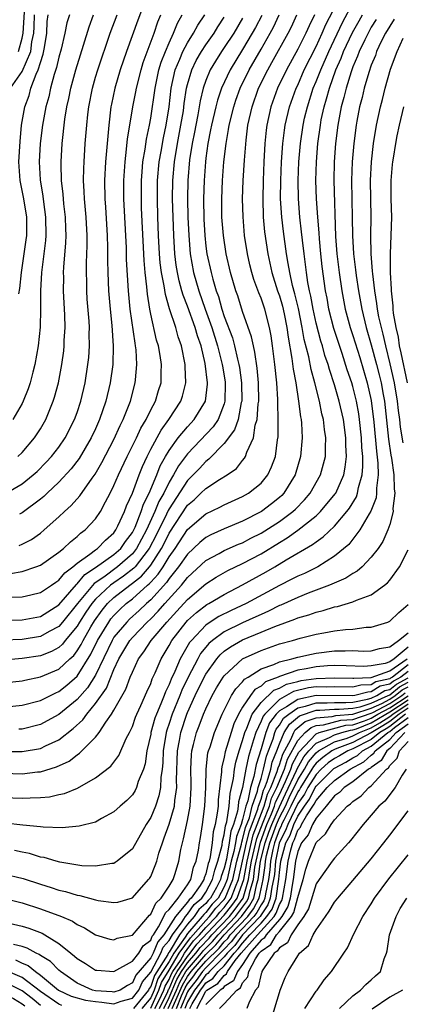
# Model space of a CAD drawing. Units: inches. Extents: x 2583000 to 2586000, y 1554000 to 1557000.
# Drawn here: x 2583253 to 2583294, y 1554199 to 1554306 of the extents above; entities that cross this region are included whole.
import ezdxf

# ---------------------------------------------------------------- set-up
doc = ezdxf.new("R2010")
doc.units = ezdxf.units.IN
doc.header["$MEASUREMENT"] = 0
doc.layers.add('LD25831554_2ft', color=153, linetype='Continuous')

msp = doc.modelspace()

# ---------------------------------------------------------------- linework, layer by layer
at = {"layer": 'LD25831554_2ft'}
for points, elevation in [([(2583251, 1554226.92), (2583253, 1554226.92), (2583255, 1554227.27), (2583255.54, 1554227.54), (2583257, 1554228.2), (2583258.58, 1554229.42), (2583259.62, 1554230.38), (2583260.05, 1554231), (2583261, 1554232.13), (2583262.18, 1554233.82), (2583263, 1554235.83), (2583263.53, 1554237), (2583264.72, 1554239), (2583265, 1554239.33), (2583266.63, 1554241), (2583267, 1554241.34), (2583267.82, 1554242.18), (2583268.53, 1554243), (2583270.35, 1554245), (2583271, 1554245.82), (2583273, 1554247.67), (2583274.46, 1554248.46), (2583275, 1554248.77), (2583276.55, 1554249.45), (2583277, 1554249.62), (2583277.9, 1554250.1), (2583279, 1554250.64), (2583281, 1554251.92), (2583282.45, 1554253), (2583282.74, 1554253.26), (2583283.72, 1554254.28), (2583284.34, 1554255), (2583285.47, 1554257), (2583285.81, 1554258.19), (2583286.01, 1554259), (2583286.01, 1554260.01), (2583286.06, 1554261), (2583285.91, 1554261.91), (2583285.8, 1554263), (2583285.63, 1554263.63), (2583285.36, 1554265), (2583284.84, 1554267), (2583284.44, 1554268.44), (2583284.19, 1554269.81), (2583283.7, 1554271.7), (2583283.49, 1554273), (2583283.06, 1554275.07), (2583282.68, 1554276.68), (2583282.43, 1554277.57), (2583282.12, 1554279), (2583281.97, 1554279.97), (2583281.76, 1554281), (2583281.43, 1554283.43), (2583281.25, 1554285), (2583281.13, 1554287), (2583281.15, 1554289), (2583281.24, 1554291), (2583281.37, 1554293), (2583281.55, 1554294.45), (2583281.63, 1554295), (2583282.11, 1554297), (2583282.83, 1554299), (2583283, 1554299.36), (2583283.71, 1554301), (2583285, 1554303.55), (2583285.66, 1554305), (2583286.06, 1554305.94), (2583287.65, 1554309)], 7714), ([(2583266.58, 1554309), (2583265.58, 1554306.42), (2583264.35, 1554303), (2583263.68, 1554301), (2583263.1, 1554299), (2583262.73, 1554297.27), (2583262.67, 1554297), (2583262.43, 1554295), (2583262.2, 1554292.2), (2583262.08, 1554291), (2583261.97, 1554289), (2583262.01, 1554287), (2583262.08, 1554286.08), (2583262.26, 1554283), (2583262.3, 1554281.7), (2583262.3, 1554280.3), (2583262.33, 1554279), (2583262.41, 1554277), (2583262.59, 1554275), (2583262.78, 1554273.22), (2583262.93, 1554271), (2583262.87, 1554269), (2583262.58, 1554267), (2583262.12, 1554265), (2583261.44, 1554263), (2583261, 1554262.01), (2583260.53, 1554261), (2583259.22, 1554258.78), (2583258.36, 1554257.64), (2583257, 1554256.18), (2583255.72, 1554255), (2583255.36, 1554254.64), (2583255, 1554254.36), (2583253, 1554252.85), (2583252.72, 1554252.72)], 7734), ([(2583251, 1554224.57), (2583253, 1554224.5), (2583254.7, 1554224.7), (2583255, 1554224.72), (2583256.75, 1554225.25), (2583258.12, 1554225.88), (2583259, 1554226.58), (2583259.26, 1554226.74), (2583261, 1554228.5), (2583261.39, 1554229), (2583262.1, 1554230.1), (2583262.75, 1554231), (2583263, 1554231.41), (2583264.3, 1554233.7), (2583264.78, 1554235), (2583265, 1554235.55), (2583265.67, 1554237), (2583266.24, 1554237.76), (2583267.06, 1554239), (2583268.74, 1554241), (2583269.83, 1554242.17), (2583271, 1554243.46), (2583273, 1554245.15), (2583274.13, 1554245.87), (2583275.4, 1554246.6), (2583277, 1554247.37), (2583279, 1554248.41), (2583281, 1554249.63), (2583281.86, 1554250.14), (2583283.02, 1554250.98), (2583285, 1554252.55), (2583285.48, 1554253), (2583287.08, 1554254.92), (2583287.13, 1554255), (2583288.01, 1554257), (2583288.17, 1554257.83), (2583288.29, 1554259), (2583288.23, 1554260.23), (2583288.23, 1554261), (2583287.97, 1554263), (2583287.52, 1554265), (2583287, 1554266.78), (2583286.44, 1554268.44), (2583286.3, 1554269), (2583285.96, 1554269.96), (2583285.68, 1554271), (2583285.51, 1554271.51), (2583285, 1554273.48), (2583284.66, 1554275), (2583284.42, 1554276.42), (2583284.28, 1554277), (2583284.1, 1554277.9), (2583283.94, 1554279), (2583283.85, 1554279.85), (2583283.68, 1554281), (2583283.5, 1554282.5), (2583283.41, 1554283.41), (2583283.22, 1554285), (2583283.06, 1554287), (2583283.04, 1554289), (2583283.12, 1554291), (2583283.28, 1554293), (2583283.57, 1554295), (2583283.74, 1554295.74), (2583284.04, 1554297), (2583284.68, 1554299), (2583285, 1554299.74), (2583285.49, 1554301), (2583286.37, 1554303), (2583287.85, 1554306.15), (2583289, 1554308.26)], 7712), ([(2583251, 1554234.38), (2583253, 1554234.61), (2583253.31, 1554234.69), (2583255, 1554235.03), (2583257, 1554235.87), (2583258.2, 1554237), (2583258.63, 1554237.37), (2583259, 1554237.86), (2583259.43, 1554238.57), (2583259.64, 1554239), (2583260.48, 1554240.48), (2583260.87, 1554241.13), (2583261.71, 1554242.29), (2583262.31, 1554243), (2583263, 1554243.65), (2583264.71, 1554245), (2583265, 1554245.21), (2583266, 1554246), (2583266.85, 1554247), (2583267, 1554247.19), (2583268.17, 1554249), (2583268.46, 1554249.54), (2583269, 1554250.66), (2583271, 1554253.69), (2583271.71, 1554254.29), (2583272.47, 1554255), (2583273, 1554255.52), (2583274.48, 1554256.48), (2583275.33, 1554257), (2583276.32, 1554257.68), (2583277, 1554258.56), (2583277.21, 1554258.79), (2583277.32, 1554259), (2583277.45, 1554259.45), (2583278.17, 1554261), (2583278.38, 1554262.38), (2583278.59, 1554263), (2583278.7, 1554264.7), (2583278.75, 1554265), (2583278.73, 1554267), (2583278.59, 1554268.59), (2583278.34, 1554270.34), (2583278.17, 1554271), (2583277.98, 1554271.98), (2583277, 1554274.73), (2583276.46, 1554276.46), (2583276.27, 1554277), (2583275.69, 1554279), (2583275.21, 1554281), (2583274.9, 1554283), (2583274.75, 1554285), (2583274.72, 1554287), (2583274.8, 1554289), (2583274.97, 1554291), (2583275.2, 1554293), (2583275.48, 1554294.52), (2583275.54, 1554295), (2583276.03, 1554297), (2583276.27, 1554297.73), (2583276.74, 1554299), (2583277.72, 1554301), (2583279, 1554303.24), (2583279.99, 1554305), (2583280.35, 1554305.65), (2583280.99, 1554307)], 7720), ([(2583251, 1554231.74), (2583253, 1554231.96), (2583255, 1554232.48), (2583256.69, 1554233.31), (2583257, 1554233.44), (2583257.87, 1554234.13), (2583259, 1554235.11), (2583260.5, 1554237.5), (2583261.21, 1554239), (2583262.43, 1554241), (2583262.67, 1554241.33), (2583263, 1554241.72), (2583263.64, 1554242.36), (2583264.34, 1554243), (2583265, 1554243.52), (2583266.65, 1554245), (2583266.84, 1554245.16), (2583267, 1554245.34), (2583267.81, 1554246.19), (2583268.35, 1554247), (2583269, 1554248.07), (2583269.65, 1554249), (2583271, 1554251.07), (2583273, 1554252.77), (2583274.52, 1554253.48), (2583275, 1554253.74), (2583277, 1554254.63), (2583277.64, 1554255), (2583279, 1554256.1), (2583279.74, 1554257), (2583280.15, 1554257.85), (2583280.56, 1554259), (2583280.79, 1554260.79), (2583280.86, 1554261.14), (2583280.87, 1554263), (2583280.82, 1554264.82), (2583280.83, 1554265.17), (2583280.72, 1554267), (2583280.51, 1554269), (2583280.25, 1554271), (2583280.09, 1554272.09), (2583279.92, 1554273), (2583279.4, 1554275), (2583279, 1554276.18), (2583278.76, 1554276.76), (2583278.22, 1554278.22), (2583277.99, 1554279), (2583277.8, 1554279.8), (2583277.52, 1554281), (2583277.22, 1554283), (2583277.04, 1554285.04), (2583276.99, 1554287), (2583277.06, 1554289), (2583277.2, 1554291.2), (2583277.37, 1554293.37), (2583277.58, 1554295), (2583278.03, 1554297), (2583278.74, 1554299), (2583279.73, 1554301), (2583280.19, 1554301.81), (2583281.95, 1554305), (2583282.3, 1554305.7), (2583282.9, 1554307)], 7718), ([(2583251, 1554221.94), (2583253, 1554221.84), (2583253.9, 1554221.9), (2583255, 1554221.91), (2583255.99, 1554222.01), (2583257, 1554222.25), (2583257.63, 1554222.37), (2583259.05, 1554222.95), (2583261, 1554224.06), (2583262.65, 1554225.35), (2583263.52, 1554226.48), (2583264.33, 1554228.33), (2583264.68, 1554229), (2583264.8, 1554229.2), (2583265, 1554229.65), (2583265.35, 1554230.65), (2583265.49, 1554231), (2583265.93, 1554231.93), (2583266.58, 1554233.42), (2583267, 1554234.32), (2583267.17, 1554234.83), (2583267.49, 1554235.49), (2583268.12, 1554237), (2583268.46, 1554237.54), (2583269, 1554238.43), (2583269.31, 1554239), (2583270.85, 1554241), (2583271, 1554241.16), (2583271.97, 1554242.03), (2583273.1, 1554242.9), (2583273.31, 1554243), (2583275, 1554244), (2583277, 1554245.03), (2583279.55, 1554246.45), (2583280.51, 1554247), (2583281.74, 1554247.74), (2583284.59, 1554249.41), (2583285, 1554249.73), (2583285.76, 1554250.24), (2583287, 1554251.41), (2583288.34, 1554253), (2583288.63, 1554253.37), (2583289.38, 1554254.62), (2583289.51, 1554255), (2583289.61, 1554255.61), (2583290.01, 1554257), (2583290.09, 1554257.91), (2583290.07, 1554259), (2583289.97, 1554259.97), (2583289.93, 1554261), (2583289.73, 1554263), (2583289.64, 1554263.64), (2583289.4, 1554265), (2583289, 1554266.58), (2583288.87, 1554267), (2583288.39, 1554268.39), (2583287.82, 1554270.18), (2583286.91, 1554272.91), (2583286.37, 1554275), (2583286.18, 1554276.18), (2583286.02, 1554277), (2583285.65, 1554279.65), (2583285.5, 1554281), (2583285.35, 1554282.65), (2583285.31, 1554283.31), (2583285.18, 1554285), (2583285.04, 1554287), (2583284.98, 1554289), (2583285.04, 1554291), (2583285.19, 1554293), (2583285.46, 1554295), (2583285.56, 1554295.56), (2583285.88, 1554297), (2583286.14, 1554297.86), (2583286.44, 1554299), (2583287.15, 1554301), (2583287.72, 1554302.28), (2583287.99, 1554303), (2583288.94, 1554305.06), (2583289.66, 1554306.34), (2583290.03, 1554307)], 7710), ([(2583279.09, 1554306.91), (2583278.39, 1554305.61), (2583278.05, 1554305), (2583277, 1554303.23), (2583275.63, 1554301), (2583274.7, 1554299), (2583274.27, 1554297.73), (2583274.08, 1554297), (2583273.61, 1554295), (2583273.52, 1554294.48), (2583273.22, 1554293), (2583273, 1554291.41), (2583272.95, 1554291), (2583272.8, 1554289), (2583272.75, 1554287), (2583272.79, 1554284.79), (2583272.87, 1554283), (2583273, 1554281.83), (2583273.11, 1554281), (2583273.56, 1554279), (2583273.75, 1554278.25), (2583274.11, 1554277), (2583274.36, 1554276.36), (2583274.73, 1554275), (2583275, 1554274.19), (2583275.88, 1554271.88), (2583276.12, 1554271), (2583276.45, 1554269.55), (2583276.6, 1554269), (2583276.65, 1554268.65), (2583276.88, 1554267), (2583276.9, 1554265), (2583276.85, 1554264.85), (2583276.5, 1554263), (2583276.12, 1554261.88), (2583275, 1554260.39), (2583273.32, 1554258.68), (2583273, 1554258.46), (2583272.3, 1554257.7), (2583271.62, 1554257), (2583271, 1554256.39), (2583269, 1554253.31), (2583268.89, 1554253.11), (2583268.72, 1554252.72), (2583267.58, 1554250.42), (2583266.84, 1554249), (2583266.24, 1554248.24), (2583265.29, 1554247), (2583265.16, 1554246.84), (2583264.03, 1554245.97), (2583263, 1554245.27), (2583262.63, 1554245), (2583261, 1554243.48), (2583260.59, 1554243), (2583259.94, 1554242.06), (2583259.26, 1554241), (2583259, 1554240.55), (2583257.71, 1554239), (2583257.4, 1554238.6), (2583257, 1554238.24), (2583256.2, 1554237.8), (2583255, 1554237.33), (2583253, 1554237.02), (2583251, 1554236.85)], 7722), ([(2583251, 1554241.2), (2583253, 1554241.22), (2583255, 1554241.59), (2583257, 1554242.88), (2583258.91, 1554245.09), (2583259, 1554245.16), (2583259.84, 1554246.16), (2583261, 1554246.92), (2583263, 1554248.34), (2583263.74, 1554249), (2583264.26, 1554249.74), (2583265, 1554250.71), (2583265.16, 1554251), (2583265.29, 1554251.29), (2583265.96, 1554253), (2583266.2, 1554253.8), (2583266.83, 1554255), (2583267.66, 1554257), (2583268.04, 1554257.97), (2583268.62, 1554259), (2583269, 1554259.64), (2583270, 1554261), (2583271, 1554262.22), (2583271.73, 1554263), (2583272.95, 1554265), (2583273.16, 1554266.84), (2583273.16, 1554267), (2583272.92, 1554269.08), (2583272.48, 1554271), (2583272.09, 1554272.09), (2583271.85, 1554273), (2583271, 1554275.32), (2583270.52, 1554276.52), (2583270.4, 1554277), (2583270.09, 1554278.09), (2583269.9, 1554279), (2583269.77, 1554279.77), (2583269.62, 1554281), (2583269.5, 1554283), (2583269.38, 1554287), (2583269.4, 1554289), (2583269.58, 1554291), (2583269.91, 1554293), (2583270.29, 1554295), (2583270.55, 1554296.55), (2583270.65, 1554297.35), (2583270.9, 1554299), (2583271, 1554299.4), (2583271.46, 1554301), (2583271.96, 1554302.04), (2583272.52, 1554303), (2583273, 1554303.74), (2583273.89, 1554305), (2583274.3, 1554305.69), (2583275, 1554306.75)], 7726), ([(2583277, 1554306.62), (2583276.03, 1554305), (2583275, 1554303.43), (2583274.7, 1554303), (2583274.04, 1554301.96), (2583273.46, 1554301), (2583273, 1554299.86), (2583272.71, 1554299), (2583272.37, 1554297.63), (2583272.12, 1554296.12), (2583271.89, 1554295), (2583271.76, 1554294.24), (2583271.51, 1554293), (2583271.23, 1554291.23), (2583271.04, 1554289), (2583271.01, 1554287), (2583271.05, 1554285), (2583271.13, 1554283), (2583271.3, 1554281), (2583271.66, 1554279), (2583272.22, 1554277), (2583272.92, 1554275), (2583273.66, 1554273), (2583274.28, 1554271), (2583274.78, 1554269), (2583274.8, 1554268.8), (2583275.09, 1554267.09), (2583275.11, 1554266.89), (2583275.08, 1554265), (2583275, 1554264.72), (2583274.32, 1554263), (2583273.8, 1554262.2), (2583271, 1554259.28), (2583270.02, 1554257.98), (2583269.48, 1554257), (2583269, 1554256.21), (2583268.41, 1554255), (2583267.9, 1554254.1), (2583267.46, 1554253), (2583266.54, 1554251), (2583265.47, 1554249), (2583265, 1554248.41), (2583263.4, 1554247), (2583261.89, 1554245.89), (2583260.83, 1554245.17), (2583259.03, 1554243), (2583257.41, 1554241), (2583257, 1554240.52), (2583255.96, 1554239.96), (2583255, 1554239.42), (2583253, 1554239.1), (2583251.02, 1554239.02)], 7724), ([(2583251.11, 1554254.89), (2583253, 1554256.01), (2583254.22, 1554257), (2583254.63, 1554257.37), (2583255.64, 1554258.36), (2583256.22, 1554259), (2583257, 1554260), (2583257.69, 1554261), (2583258.72, 1554263), (2583259, 1554263.77), (2583259.41, 1554265), (2583259.86, 1554267), (2583260.17, 1554269), (2583260.25, 1554269.75), (2583260.34, 1554271), (2583260.32, 1554272.32), (2583260.33, 1554273), (2583260.3, 1554273.7), (2583260.1, 1554276.1), (2583260.05, 1554277), (2583260.04, 1554277.96), (2583260.01, 1554279), (2583260.02, 1554280.02), (2583260.09, 1554281.91), (2583260.08, 1554283), (2583259.97, 1554285), (2583259.79, 1554287), (2583259.77, 1554287.77), (2583259.7, 1554289), (2583259.71, 1554290.29), (2583259.75, 1554291), (2583259.88, 1554293), (2583260.04, 1554295), (2583260.16, 1554296.16), (2583260.26, 1554297), (2583260.66, 1554299), (2583261, 1554300.2), (2583261.23, 1554301), (2583262.58, 1554305), (2583263.34, 1554307)], 7736), ([(2583251.69, 1554243.69), (2583253, 1554243.73), (2583253.97, 1554243.97), (2583255, 1554244.19), (2583256.21, 1554245), (2583256.67, 1554245.33), (2583257, 1554245.54), (2583257.64, 1554246.36), (2583258.53, 1554247), (2583259, 1554247.4), (2583260.36, 1554248.36), (2583261, 1554248.86), (2583261.22, 1554249), (2583262.09, 1554249.91), (2583263, 1554250.69), (2583263.22, 1554251), (2583263.44, 1554251.45), (2583264.15, 1554253), (2583264.37, 1554253.62), (2583265, 1554254.99), (2583265.73, 1554257), (2583266.09, 1554257.91), (2583266.6, 1554259), (2583267, 1554259.78), (2583268.14, 1554261.86), (2583268.97, 1554263), (2583270.26, 1554265), (2583270.44, 1554265.56), (2583270.82, 1554267), (2583270.76, 1554268.76), (2583270.76, 1554269), (2583270.36, 1554271), (2583270, 1554272), (2583269.72, 1554273), (2583269.04, 1554275.04), (2583268.59, 1554276.59), (2583268.47, 1554277.53), (2583268.17, 1554279), (2583268.04, 1554280.04), (2583267.97, 1554281), (2583267.86, 1554283), (2583267.78, 1554285), (2583267.72, 1554287), (2583267.75, 1554289), (2583267.93, 1554291), (2583268.14, 1554292.14), (2583268.38, 1554293.62), (2583268.68, 1554295), (2583269.01, 1554297), (2583269.23, 1554299), (2583269.67, 1554301), (2583270.18, 1554302.18), (2583270.5, 1554303), (2583271, 1554303.94), (2583271.66, 1554305), (2583272.12, 1554305.88), (2583272.87, 1554307)], 7728), ([(2583251.73, 1554246.27), (2583253, 1554246.5), (2583254.5, 1554247), (2583255, 1554247.19), (2583257, 1554248.59), (2583257.5, 1554249), (2583258.27, 1554249.73), (2583259, 1554250.3), (2583259.36, 1554250.64), (2583259.87, 1554251), (2583261, 1554252.22), (2583261.52, 1554253), (2583262.07, 1554254.07), (2583262.58, 1554255), (2583263, 1554255.82), (2583263.5, 1554257), (2583264.44, 1554259), (2583265.44, 1554261), (2583265.93, 1554262.07), (2583266.49, 1554263), (2583267, 1554264.05), (2583267.51, 1554265), (2583267.84, 1554266.16), (2583268.12, 1554267), (2583268.13, 1554268.13), (2583268.17, 1554269), (2583268.02, 1554269.98), (2583267.83, 1554271), (2583267.63, 1554271.63), (2583267, 1554274.46), (2583266.89, 1554275), (2583266.64, 1554276.64), (2583266.57, 1554277.43), (2583266.39, 1554279), (2583266.28, 1554280.28), (2583266.01, 1554285.99), (2583265.98, 1554287), (2583265.99, 1554289), (2583266.06, 1554289.94), (2583266.16, 1554291), (2583266.4, 1554292.4), (2583266.54, 1554293.46), (2583266.87, 1554295), (2583267, 1554295.74), (2583267.47, 1554299), (2583267.89, 1554301), (2583268.14, 1554301.86), (2583268.6, 1554303), (2583269, 1554303.95), (2583269.49, 1554305), (2583269.92, 1554306.08), (2583270.43, 1554307)], 7730), ([(2583251.74, 1554299), (2583253, 1554300.84), (2583253.94, 1554303), (2583254.06, 1554304.06), (2583254.28, 1554305), (2583254.33, 1554305.67), (2583254.36, 1554307)], 7744), ([(2583258.18, 1554307), (2583257.89, 1554306.11), (2583257.67, 1554305), (2583257.24, 1554303.24), (2583257, 1554302.4), (2583256.75, 1554301.25), (2583256.5, 1554300.5), (2583256.1, 1554299), (2583255.91, 1554298.09), (2583255.59, 1554297), (2583255.22, 1554295), (2583254.98, 1554293), (2583254.86, 1554291), (2583254.96, 1554289.04), (2583255.27, 1554287.27), (2583255.33, 1554286.67), (2583255.57, 1554285), (2583255.58, 1554283), (2583255.55, 1554282.45), (2583255.11, 1554279), (2583255, 1554277), (2583255, 1554275), (2583254.97, 1554273.03), (2583254.77, 1554271), (2583254.4, 1554269), (2583254.16, 1554268.16), (2583253.87, 1554267), (2583253.66, 1554266.34), (2583253.12, 1554265), (2583253, 1554264.75), (2583251.99, 1554263)], 7740), ([(2583252.53, 1554259), (2583253, 1554259.43), (2583254.36, 1554261), (2583255, 1554261.98), (2583255.59, 1554263), (2583256.4, 1554265), (2583256.55, 1554265.45), (2583256.95, 1554267), (2583257.33, 1554269), (2583257.54, 1554270.46), (2583257.59, 1554271), (2583257.6, 1554271.6), (2583257.68, 1554273), (2583257.64, 1554274.36), (2583257.5, 1554277), (2583257.53, 1554278.47), (2583257.52, 1554279), (2583257.55, 1554279.55), (2583257.78, 1554282.22), (2583257.8, 1554283), (2583257.76, 1554283.76), (2583257.72, 1554285), (2583257.56, 1554286.44), (2583257.48, 1554287.48), (2583257.31, 1554289), (2583257.25, 1554290.75), (2583257.25, 1554291), (2583257.36, 1554293), (2583257.66, 1554295.66), (2583257.89, 1554297), (2583258.1, 1554297.9), (2583258.31, 1554299), (2583258.85, 1554301), (2583259.35, 1554302.65), (2583259.69, 1554303.69), (2583260.31, 1554305.69), (2583260.79, 1554307)], 7738), ([(2583252.62, 1554303), (2583253, 1554304.44), (2583253.13, 1554305), (2583253.28, 1554307.28)], 7746), ([(2583252.65, 1554276.65), (2583252.75, 1554277.25), (2583252.93, 1554279), (2583253.24, 1554281), (2583253.46, 1554282.54), (2583253.52, 1554283), (2583253.52, 1554285), (2583253.46, 1554285.46), (2583253.17, 1554287.17), (2583252.79, 1554289), (2583252.65, 1554291), (2583252.78, 1554293.22), (2583252.95, 1554295), (2583253.29, 1554297), (2583253.77, 1554298.23), (2583253.97, 1554299), (2583254.55, 1554300.55), (2583254.77, 1554301), (2583255, 1554301.8), (2583255.29, 1554302.71), (2583255.44, 1554303.44), (2583255.69, 1554305), (2583255.73, 1554306.27), (2583255.86, 1554307)], 7742), ([(2583284.82, 1554307), (2583284.22, 1554305.78), (2583283.88, 1554305), (2583283, 1554303.24), (2583281.76, 1554301), (2583280.8, 1554299), (2583280.07, 1554297), (2583279.62, 1554295), (2583279.55, 1554294.45), (2583279.41, 1554293), (2583279.3, 1554291), (2583279.22, 1554289), (2583279.18, 1554287), (2583279.25, 1554285), (2583279.39, 1554283.39), (2583279.73, 1554281), (2583280.17, 1554279), (2583280.81, 1554277), (2583281, 1554276.45), (2583281.33, 1554275.33), (2583281.52, 1554274.48), (2583281.82, 1554273), (2583281.95, 1554271.95), (2583282.36, 1554269.64), (2583282.49, 1554268.49), (2583282.77, 1554267), (2583283.09, 1554265), (2583283.29, 1554263.29), (2583283.35, 1554263), (2583283.39, 1554262.61), (2583283.47, 1554261), (2583283.31, 1554259), (2583282.7, 1554257), (2583281.48, 1554255), (2583281.25, 1554254.75), (2583281, 1554254.53), (2583280.15, 1554253.85), (2583279.06, 1554253), (2583277, 1554251.96), (2583275, 1554251.12), (2583273.53, 1554250.47), (2583273, 1554250.19), (2583272.35, 1554249.65), (2583271, 1554248.39), (2583270.04, 1554247), (2583269, 1554245.72), (2583268.71, 1554245.29), (2583267, 1554243.41), (2583266.53, 1554243), (2583265.75, 1554242.25), (2583264.7, 1554241.3), (2583264.4, 1554241), (2583263, 1554239.34), (2583262.79, 1554239), (2583261, 1554235.24), (2583260.14, 1554233.86), (2583259, 1554232.58), (2583257, 1554230.95), (2583255.75, 1554230.25), (2583255, 1554229.87), (2583253, 1554229.37), (2583252.66, 1554229.34)], 7716), ([(2583252.69, 1554249.31), (2583253, 1554249.45), (2583254.02, 1554249.98), (2583255, 1554250.66), (2583255.42, 1554251), (2583257, 1554252.42), (2583257.62, 1554253), (2583258.35, 1554253.65), (2583259.3, 1554254.7), (2583260.64, 1554256.64), (2583260.94, 1554257.06), (2583261.68, 1554258.32), (2583263, 1554260.82), (2583263.66, 1554262.34), (2583264.01, 1554263), (2583264.79, 1554265), (2583265.32, 1554267), (2583265.33, 1554267.33), (2583265.49, 1554269), (2583265.41, 1554270.59), (2583265.36, 1554271), (2583265.29, 1554271.29), (2583264.78, 1554275), (2583264.58, 1554277), (2583264.38, 1554280.38), (2583264.35, 1554281.65), (2583264.08, 1554287), (2583264.07, 1554289), (2583264.21, 1554291), (2583264.38, 1554292.38), (2583264.49, 1554293.51), (2583264.71, 1554295), (2583265.05, 1554297), (2583265.38, 1554298.62), (2583265.44, 1554299), (2583265.95, 1554301), (2583266.19, 1554301.81), (2583267.36, 1554305), (2583267.78, 1554306.22), (2583268.11, 1554307)], 7732), ([(2583291.53, 1554306.47), (2583291, 1554305.64), (2583290.64, 1554305), (2583290.28, 1554304.28), (2583289.68, 1554303), (2583289.51, 1554302.49), (2583289, 1554301.34), (2583288.8, 1554300.8), (2583288.25, 1554299), (2583288.01, 1554297.99), (2583287.73, 1554297), (2583287.35, 1554295), (2583287.11, 1554293), (2583286.96, 1554291), (2583286.92, 1554289), (2583287.12, 1554282.88), (2583287.26, 1554281), (2583287.52, 1554279), (2583287.81, 1554277), (2583288.17, 1554275), (2583288.71, 1554273), (2583289, 1554272.13), (2583289.74, 1554269.74), (2583290.55, 1554267), (2583291, 1554265.06), (2583291.28, 1554262.72), (2583291.56, 1554259.56), (2583291.72, 1554258.28), (2583291.76, 1554257), (2583291.56, 1554255.56), (2583291.58, 1554255), (2583291.51, 1554254.49), (2583290.95, 1554253.05), (2583290.77, 1554252.77), (2583289.76, 1554251), (2583289, 1554250), (2583288.56, 1554249.44), (2583287, 1554248.15), (2583285.18, 1554247), (2583283.72, 1554246.28), (2583283, 1554245.98), (2583282.36, 1554245.64), (2583281, 1554244.98), (2583277.37, 1554243), (2583275.74, 1554242.25), (2583274.41, 1554241.59), (2583273.48, 1554241), (2583273, 1554240.67), (2583271.42, 1554239), (2583271.23, 1554238.77), (2583270.21, 1554237), (2583269.62, 1554235.62), (2583269.22, 1554234.78), (2583269, 1554234.22), (2583268.59, 1554233.41), (2583268.45, 1554233), (2583268.11, 1554232.11), (2583267.62, 1554231), (2583267.46, 1554230.54), (2583267.03, 1554229), (2583267, 1554228.82), (2583266.58, 1554227), (2583266.4, 1554225.6), (2583266.21, 1554225), (2583265.65, 1554223.65), (2583265.46, 1554223), (2583265.3, 1554222.7), (2583265, 1554222.22), (2583264.39, 1554221.61), (2583263.69, 1554221), (2583263, 1554220.36), (2583261.63, 1554219.63), (2583261, 1554219.26), (2583259.2, 1554218.8), (2583257.36, 1554218.64), (2583255.31, 1554218.69), (2583255, 1554218.74), (2583253.07, 1554218.93), (2583251.15, 1554219.15)], 7708), ([(2583293.5, 1554306.5), (2583293, 1554305.76), (2583292.54, 1554305), (2583292.08, 1554304.08), (2583291.58, 1554303), (2583291.44, 1554302.56), (2583291, 1554301.51), (2583290.72, 1554300.72), (2583290.23, 1554299), (2583290, 1554298), (2583289.73, 1554297), (2583289.42, 1554295.42), (2583289.34, 1554295), (2583289.08, 1554293), (2583288.92, 1554291), (2583288.85, 1554289), (2583288.93, 1554284.93), (2583288.94, 1554283), (2583289.05, 1554281), (2583289.29, 1554279.29), (2583289.36, 1554278.64), (2583289.61, 1554277), (2583289.95, 1554275), (2583290.45, 1554273), (2583291, 1554271.13), (2583291.57, 1554269), (2583291.87, 1554267.87), (2583292.07, 1554267), (2583292.29, 1554265.71), (2583292.43, 1554265), (2583292.88, 1554260.88), (2583293.13, 1554259.13), (2583293.2, 1554258.8), (2583293.44, 1554257), (2583293.47, 1554255.47), (2583293.55, 1554255), (2583293.35, 1554253.35), (2583293.36, 1554253), (2583293, 1554251.61), (2583292.79, 1554251), (2583292.24, 1554249.76), (2583291.74, 1554249), (2583291, 1554248.03), (2583290, 1554247), (2583289.47, 1554246.53), (2583289, 1554246.29), (2583288.23, 1554245.77), (2583286.46, 1554245), (2583284.13, 1554244.13), (2583283, 1554243.68), (2583281.16, 1554242.84), (2583281, 1554242.79), (2583279.82, 1554242.18), (2583279, 1554241.82), (2583278.45, 1554241.55), (2583277, 1554240.9), (2583275, 1554239.95), (2583273.71, 1554239), (2583273.33, 1554238.67), (2583273, 1554238.27), (2583272.43, 1554237.57), (2583272.11, 1554237), (2583271.06, 1554235), (2583270.39, 1554233.61), (2583270.15, 1554233), (2583269.34, 1554231), (2583269, 1554229.97), (2583268.75, 1554229.25), (2583268.67, 1554229), (2583268.34, 1554227), (2583268.31, 1554225.69), (2583268.25, 1554225), (2583268.11, 1554224.11), (2583268.08, 1554223), (2583267.89, 1554222.11), (2583267.51, 1554221), (2583267, 1554219.75), (2583266.52, 1554219), (2583265, 1554216.34), (2583263.36, 1554215), (2583263.15, 1554214.85), (2583263, 1554214.77), (2583262.77, 1554214.77), (2583261, 1554214.47), (2583259.49, 1554214.51), (2583257.1, 1554214.9), (2583256.71, 1554215), (2583255.4, 1554215.4), (2583255, 1554215.46), (2583253.83, 1554215.83), (2583253, 1554216), (2583252.18, 1554216.18)], 7706), ([(2583294.48, 1554260.48), (2583294.19, 1554262.19), (2583294.1, 1554263), (2583293.97, 1554263.97), (2583293.85, 1554265), (2583293.52, 1554267), (2583293.06, 1554269.06), (2583292.58, 1554271), (2583292.29, 1554272.29), (2583292.1, 1554273), (2583291.83, 1554274.17), (2583291.68, 1554275), (2583291.61, 1554275.61), (2583291.37, 1554277), (2583291.15, 1554278.85), (2583291.14, 1554279.14), (2583290.98, 1554281.02), (2583290.96, 1554283), (2583290.98, 1554285), (2583290.93, 1554287), (2583290.91, 1554289), (2583291.02, 1554291), (2583291.24, 1554293), (2583291.56, 1554295), (2583291.99, 1554297), (2583292.2, 1554297.8), (2583292.49, 1554299), (2583293.09, 1554301.09), (2583293.81, 1554303), (2583294.45, 1554304.45)], 7704), ([(2583294.93, 1554267), (2583294.25, 1554270.25), (2583294.08, 1554271), (2583293.94, 1554271.94), (2583293.69, 1554273), (2583293.42, 1554274.58), (2583293.38, 1554275), (2583293.37, 1554275.37), (2583293.18, 1554277), (2583293.18, 1554277.18), (2583293.08, 1554279), (2583293.08, 1554281), (2583293.17, 1554283), (2583293.22, 1554285), (2583293.17, 1554287), (2583293.16, 1554289), (2583293.29, 1554290.71), (2583293.33, 1554291), (2583293.41, 1554291.41), (2583293.65, 1554293), (2583293.83, 1554293.83), (2583294.05, 1554295), (2583294.52, 1554297)], 7702), ([(2583251, 1554213.65), (2583253.12, 1554213.12), (2583255, 1554212.51), (2583256.16, 1554212.16), (2583257, 1554211.87), (2583257.72, 1554211.72), (2583259, 1554211.31), (2583259.27, 1554211.27), (2583261, 1554210.79), (2583261.27, 1554210.73), (2583263, 1554210.5), (2583263.43, 1554210.57), (2583265, 1554211.02), (2583266.77, 1554213), (2583266.87, 1554213.13), (2583267, 1554213.36), (2583267.48, 1554214.52), (2583267.65, 1554215), (2583267.89, 1554215.89), (2583268.27, 1554217), (2583268.47, 1554217.53), (2583269, 1554219.04), (2583269.57, 1554221), (2583269.61, 1554221.61), (2583269.84, 1554223), (2583269.82, 1554223.82), (2583269.9, 1554227), (2583270.12, 1554228.12), (2583270.26, 1554229), (2583270.93, 1554231), (2583271, 1554231.16), (2583271.84, 1554233), (2583272.81, 1554235), (2583273, 1554235.34), (2583274.19, 1554237), (2583274.56, 1554237.44), (2583275, 1554237.82), (2583275.68, 1554238.32), (2583277, 1554239.08), (2583279, 1554239.88), (2583280.51, 1554240.51), (2583282.69, 1554241.31), (2583283, 1554241.45), (2583284.21, 1554241.79), (2583285, 1554242.08), (2583285.76, 1554242.24), (2583287, 1554242.65), (2583287.31, 1554242.69), (2583289, 1554243.2), (2583289.38, 1554243.38), (2583291, 1554243.97), (2583292.42, 1554245), (2583292.75, 1554245.25), (2583293, 1554245.56), (2583294.07, 1554247), (2583295, 1554248.84)], 7704), ([(2583251, 1554210.98), (2583253, 1554210.47), (2583255, 1554209.84), (2583257.29, 1554209), (2583258.49, 1554208.49), (2583259, 1554208.12), (2583259.78, 1554207.78), (2583261, 1554207.02), (2583262.55, 1554206.55), (2583263, 1554206.46), (2583263.35, 1554206.65), (2583265, 1554206.97), (2583266.87, 1554209.13), (2583267, 1554209.24), (2583267.54, 1554210.46), (2583268.13, 1554211), (2583269, 1554212.29), (2583269.45, 1554213), (2583269.67, 1554213.67), (2583270.06, 1554215), (2583270.29, 1554216.29), (2583270.45, 1554217), (2583270.58, 1554217.42), (2583271, 1554219.44), (2583271.28, 1554221), (2583271.41, 1554223), (2583271.41, 1554223.41), (2583271.37, 1554225), (2583271.43, 1554226.57), (2583271.49, 1554227), (2583271.67, 1554227.67), (2583271.99, 1554229), (2583272.28, 1554229.72), (2583272.76, 1554231), (2583273, 1554231.56), (2583273.7, 1554233), (2583274.17, 1554233.83), (2583274.89, 1554235), (2583275, 1554235.15), (2583277, 1554237), (2583279, 1554237.92), (2583281, 1554238.62), (2583282.41, 1554239), (2583283.25, 1554239.25), (2583285, 1554239.68), (2583285.84, 1554239.84), (2583287, 1554240.03), (2583288.18, 1554240.18), (2583289, 1554240.23), (2583290.43, 1554240.43), (2583291, 1554240.44), (2583292.79, 1554241), (2583293, 1554241.09), (2583293.98, 1554242.02), (2583295, 1554242.89)], 7702), ([(2583251, 1554208.42), (2583253, 1554207.95), (2583253.74, 1554207.74), (2583255.18, 1554207.18), (2583255.49, 1554207), (2583257, 1554206.07), (2583258.3, 1554205), (2583258.7, 1554204.7), (2583259, 1554204.42), (2583259.9, 1554203.9), (2583261, 1554203.18), (2583261.15, 1554203.15), (2583263, 1554203.01), (2583265, 1554204.14), (2583265.69, 1554205), (2583266.19, 1554205.81), (2583267, 1554206.44), (2583267.16, 1554206.84), (2583267.3, 1554207), (2583267.86, 1554207.86), (2583268.44, 1554209), (2583268.62, 1554209.38), (2583269, 1554209.74), (2583269.97, 1554211), (2583271, 1554212.44), (2583271.36, 1554213), (2583271.66, 1554214.34), (2583271.95, 1554215), (2583272.19, 1554216.19), (2583272.31, 1554217), (2583272.42, 1554217.58), (2583272.64, 1554219), (2583272.9, 1554221), (2583272.99, 1554223), (2583273.02, 1554225), (2583273.23, 1554226.77), (2583273.29, 1554227), (2583273.45, 1554227.45), (2583273.93, 1554229), (2583274.77, 1554231), (2583275.78, 1554233), (2583276.25, 1554233.75), (2583277, 1554234.5), (2583277.22, 1554234.78), (2583277.59, 1554235), (2583279, 1554235.91), (2583280.4, 1554236.4), (2583281, 1554236.68), (2583282.36, 1554237), (2583283, 1554237.18), (2583284.48, 1554237.52), (2583285, 1554237.62), (2583287, 1554237.86), (2583288.14, 1554237.86), (2583289, 1554237.89), (2583290.16, 1554237.84), (2583291, 1554237.85), (2583291.89, 1554238.11), (2583293, 1554238.29), (2583293.97, 1554239), (2583295, 1554239.84)], 7700), ([(2583295, 1554238.27), (2583293.47, 1554237), (2583293, 1554236.67), (2583292.49, 1554236.49), (2583291, 1554236.23), (2583290.18, 1554236.18), (2583288.25, 1554236.25), (2583287, 1554236.26), (2583286.22, 1554236.22), (2583285, 1554236.12), (2583283.9, 1554235.9), (2583283, 1554235.75), (2583281, 1554235.07), (2583280.86, 1554235), (2583279.5, 1554234.5), (2583279, 1554234.03), (2583278.34, 1554233.66), (2583277.85, 1554233), (2583277, 1554231.74), (2583276.56, 1554231), (2583276.05, 1554229.95), (2583275.74, 1554229), (2583275.1, 1554226.89), (2583275, 1554226.31), (2583274.74, 1554225.26), (2583274.7, 1554225), (2583274.7, 1554224.7), (2583274.34, 1554221.66), (2583274.32, 1554221), (2583274.24, 1554220.24), (2583274.02, 1554219), (2583273.8, 1554218.2), (2583273.68, 1554217), (2583273.47, 1554215.47), (2583273.35, 1554215), (2583273.26, 1554214.74), (2583273, 1554213.62), (2583272.81, 1554213.19), (2583272.77, 1554213), (2583272.37, 1554212.37), (2583271.41, 1554211), (2583271.19, 1554210.81), (2583271, 1554210.55), (2583269.7, 1554209), (2583268.43, 1554207), (2583267.76, 1554206.24), (2583267.26, 1554205), (2583267, 1554204.51), (2583265.38, 1554202.62), (2583265, 1554201.79), (2583264.49, 1554201.51), (2583263.69, 1554201), (2583263, 1554200.77), (2583262.8, 1554200.8), (2583261, 1554200.92), (2583260.66, 1554201), (2583259, 1554201.76), (2583257.18, 1554203), (2583257, 1554203.15), (2583256.09, 1554204.09), (2583255, 1554204.75), (2583254.87, 1554204.87), (2583254.53, 1554205), (2583253.57, 1554205.57), (2583253, 1554205.74), (2583252.06, 1554205.94)], 7698), ([(2583252.28, 1554204.28), (2583253, 1554203.93), (2583253.67, 1554203.67), (2583254.46, 1554203), (2583255, 1554202.62), (2583256.95, 1554201), (2583258.33, 1554200.33), (2583259.9, 1554199.9), (2583261, 1554199.74), (2583261.69, 1554199.69), (2583263, 1554199.52), (2583263.78, 1554199.78), (2583265, 1554200.13), (2583265.7, 1554201), (2583266.11, 1554201.89), (2583267, 1554202.94), (2583268.1, 1554205), (2583268.35, 1554205.65), (2583269, 1554206.38), (2583269.38, 1554207), (2583270.42, 1554208.42), (2583270.78, 1554209), (2583271, 1554209.26), (2583271.71, 1554210.29), (2583272.56, 1554211), (2583273, 1554211.63), (2583273.73, 1554213), (2583273.96, 1554214.04), (2583274.31, 1554215), (2583274.76, 1554216.76), (2583274.82, 1554217.18), (2583275, 1554217.86), (2583275.14, 1554218.86), (2583275.28, 1554219.28), (2583275.52, 1554221), (2583275.63, 1554222.37), (2583275.8, 1554223), (2583276.01, 1554224.01), (2583276.12, 1554225), (2583276.25, 1554225.75), (2583276.62, 1554227), (2583277, 1554228.13), (2583277.23, 1554229), (2583277.45, 1554229.45), (2583278.05, 1554231), (2583279, 1554232.24), (2583280.41, 1554233.59), (2583281, 1554233.81), (2583281.76, 1554234.24), (2583283, 1554234.55), (2583283.36, 1554234.64), (2583285, 1554234.87), (2583287, 1554234.93), (2583289, 1554234.88), (2583289.1, 1554234.9), (2583291, 1554234.97), (2583293, 1554235.68), (2583294.9, 1554237)], 7696), ([(2583295, 1554236.34), (2583293.29, 1554235), (2583293.1, 1554234.9), (2583293, 1554234.81), (2583291.5, 1554234.5), (2583291, 1554234.18), (2583289.86, 1554234.14), (2583289, 1554233.91), (2583287, 1554233.96), (2583286.07, 1554233.93), (2583285, 1554233.95), (2583284.17, 1554233.83), (2583282.55, 1554233.45), (2583281, 1554232.57), (2583279.4, 1554231), (2583279.23, 1554230.77), (2583279, 1554230.21), (2583278.42, 1554229), (2583278.2, 1554228.2), (2583277.63, 1554226.37), (2583277.35, 1554225), (2583276.98, 1554223), (2583276.56, 1554221.44), (2583276.52, 1554221), (2583276.45, 1554220.45), (2583276.02, 1554219), (2583275.73, 1554218.27), (2583275.55, 1554217), (2583275.23, 1554215.23), (2583275, 1554214.24), (2583274.67, 1554213.33), (2583274.6, 1554213), (2583274.14, 1554212.14), (2583273.5, 1554211), (2583273.26, 1554210.74), (2583273, 1554210.4), (2583272.24, 1554209.76), (2583271.71, 1554209), (2583271, 1554208.17), (2583270.14, 1554207), (2583269, 1554205.11), (2583268.95, 1554205.05), (2583268.85, 1554204.85), (2583267.4, 1554202.6), (2583267, 1554201.37), (2583266.83, 1554201.17), (2583266.75, 1554201), (2583265.13, 1554199)], 7694), ([(2583295, 1554235.62), (2583294.21, 1554235), (2583293.42, 1554234.58), (2583293, 1554234.23), (2583291.98, 1554234.02), (2583291, 1554233.4), (2583290.61, 1554233.39), (2583289.21, 1554233), (2583289, 1554232.96), (2583285, 1554233.02), (2583283, 1554232.59), (2583281.77, 1554231.77), (2583281, 1554231.34), (2583280.66, 1554231), (2583279.94, 1554230.06), (2583279.51, 1554229), (2583279, 1554227.22), (2583278.47, 1554225.53), (2583278.22, 1554224.22), (2583277.84, 1554223), (2583277.55, 1554221.55), (2583277.36, 1554221), (2583277, 1554219.55), (2583276.84, 1554219), (2583276.32, 1554217.68), (2583276.22, 1554217), (2583276.05, 1554216.05), (2583275.77, 1554215), (2583275.32, 1554213), (2583275, 1554212.22), (2583274.32, 1554211), (2583273.68, 1554210.32), (2583273, 1554209.43), (2583272.77, 1554209.23), (2583272.61, 1554209), (2583271, 1554207.13), (2583270.75, 1554206.75), (2583269.53, 1554205), (2583269, 1554204.12), (2583268.27, 1554203), (2583267.79, 1554202.21), (2583267.39, 1554201), (2583267, 1554200.15), (2583266.05, 1554199)], 7692), ([(2583267, 1554199.03), (2583267.9, 1554201), (2583268.17, 1554201.83), (2583269, 1554203.15), (2583270.11, 1554205), (2583271.31, 1554206.69), (2583271.6, 1554207), (2583273, 1554208.56), (2583273.41, 1554209), (2583274.1, 1554209.9), (2583275, 1554210.85), (2583275.11, 1554211), (2583275.93, 1554213), (2583276.38, 1554215), (2583276.87, 1554216.87), (2583276.91, 1554217.09), (2583277, 1554217.33), (2583277.32, 1554218.68), (2583277.73, 1554219.73), (2583278.05, 1554221), (2583278.61, 1554222.61), (2583278.69, 1554223), (2583279, 1554224), (2583279.28, 1554225), (2583279.59, 1554226.41), (2583279.83, 1554227), (2583280.32, 1554228.32), (2583280.52, 1554229), (2583280.66, 1554229.34), (2583281, 1554229.8), (2583281.46, 1554230.54), (2583282.02, 1554231), (2583283, 1554231.66), (2583283.84, 1554231.84), (2583285, 1554232.22), (2583286.2, 1554232.2), (2583287, 1554232.26), (2583288.24, 1554232.24), (2583289, 1554232.3), (2583290.6, 1554232.6), (2583291, 1554232.73), (2583291.61, 1554233), (2583292.46, 1554233.54), (2583293, 1554233.66), (2583293.74, 1554234.26), (2583295, 1554234.94)], 7690), ([(2583267.46, 1554199), (2583267.92, 1554199.92), (2583268.41, 1554201), (2583268.56, 1554201.44), (2583269, 1554202.15), (2583269.25, 1554202.75), (2583269.4, 1554203), (2583270.23, 1554204.23), (2583270.69, 1554205), (2583271.66, 1554206.34), (2583272.3, 1554207), (2583273, 1554207.79), (2583274.15, 1554209), (2583274.52, 1554209.48), (2583275, 1554209.99), (2583275.75, 1554211), (2583276.21, 1554212.21), (2583276.54, 1554213), (2583277.42, 1554217), (2583277.73, 1554218.27), (2583278.65, 1554220.65), (2583278.74, 1554221), (2583279, 1554221.75), (2583279.28, 1554222.72), (2583279.41, 1554223), (2583279.68, 1554223.68), (2583280.06, 1554225), (2583280.23, 1554225.77), (2583280.72, 1554227), (2583281, 1554227.76), (2583281.53, 1554229), (2583282.09, 1554229.91), (2583283.19, 1554230.81), (2583285, 1554231.42), (2583285.41, 1554231.41), (2583287, 1554231.53), (2583287.52, 1554231.52), (2583289, 1554231.64), (2583289.79, 1554231.79), (2583291, 1554232.18), (2583292.84, 1554233), (2583292.94, 1554233.06), (2583293, 1554233.08), (2583294.05, 1554233.95), (2583295, 1554234.45)], 7688), ([(2583267.94, 1554199), (2583268.86, 1554200.86), (2583268.94, 1554201.06), (2583269, 1554201.15), (2583269.55, 1554202.45), (2583269.88, 1554203), (2583271, 1554204.66), (2583271.29, 1554205), (2583272.01, 1554205.99), (2583275, 1554209.13), (2583275.81, 1554210.19), (2583276.4, 1554211), (2583277, 1554212.6), (2583277.12, 1554213), (2583277.48, 1554215), (2583278.13, 1554217.87), (2583278.59, 1554219), (2583279.35, 1554221), (2583279.71, 1554222.29), (2583280.07, 1554223), (2583280.77, 1554224.77), (2583280.86, 1554225.14), (2583281, 1554225.48), (2583281.36, 1554226.64), (2583282.23, 1554228.23), (2583282.56, 1554229), (2583282.73, 1554229.27), (2583283.82, 1554230.18), (2583285, 1554230.59), (2583286.74, 1554230.74), (2583287.15, 1554230.85), (2583289, 1554230.98), (2583291, 1554231.63), (2583292.14, 1554232.14), (2583293, 1554232.6), (2583293.61, 1554233), (2583294.37, 1554233.63), (2583295, 1554233.97)], 7686), ([(2583268.42, 1554199), (2583269, 1554200.18), (2583269.85, 1554202.15), (2583270.36, 1554203), (2583271, 1554203.96), (2583271.9, 1554205), (2583272.37, 1554205.63), (2583273.35, 1554206.65), (2583273.66, 1554207), (2583275.56, 1554209), (2583276.19, 1554209.81), (2583277.04, 1554211), (2583277.65, 1554213), (2583277.74, 1554213.74), (2583277.97, 1554215), (2583278.54, 1554217.46), (2583279.24, 1554219.24), (2583279.91, 1554221), (2583280.15, 1554221.85), (2583280.72, 1554223), (2583281.54, 1554225), (2583281.89, 1554226.11), (2583283, 1554228.14), (2583283.8, 1554229), (2583284.45, 1554229.55), (2583285, 1554229.74), (2583285.81, 1554229.81), (2583287.68, 1554230.32), (2583289, 1554230.41), (2583291, 1554231.08), (2583291.15, 1554231.15), (2583293, 1554232.15), (2583294.31, 1554233), (2583294.69, 1554233.31)], 7684), ([(2583268.89, 1554199), (2583269.79, 1554201), (2583270.15, 1554201.85), (2583270.83, 1554203), (2583271, 1554203.25), (2583272.51, 1554205), (2583272.72, 1554205.28), (2583273.71, 1554206.29), (2583274.33, 1554207), (2583276.23, 1554209), (2583277.41, 1554210.59), (2583277.62, 1554211), (2583277.81, 1554211.81), (2583278.17, 1554213), (2583278.34, 1554214.34), (2583278.46, 1554215), (2583278.94, 1554217.06), (2583279.65, 1554219), (2583280.15, 1554220.15), (2583280.47, 1554221), (2583280.59, 1554221.41), (2583281, 1554222.24), (2583281.68, 1554223.68), (2583282.23, 1554225), (2583282.41, 1554225.59), (2583283.13, 1554226.87), (2583285, 1554228.86), (2583285.33, 1554229), (2583288.22, 1554229.78), (2583289, 1554229.84), (2583290.26, 1554230.27), (2583291, 1554230.55), (2583291.72, 1554231), (2583293, 1554231.69), (2583295, 1554232.99)], 7682), ([(2583269.35, 1554199), (2583269.59, 1554199.59), (2583270.45, 1554201.55), (2583271, 1554202.47), (2583271.4, 1554203), (2583273, 1554204.85), (2583274.07, 1554205.93), (2583275, 1554207), (2583276.89, 1554209), (2583277.79, 1554210.21), (2583278.21, 1554211), (2583278.56, 1554212.56), (2583278.7, 1554213), (2583278.95, 1554215), (2583279.44, 1554217), (2583279.85, 1554218.15), (2583280.16, 1554219), (2583281, 1554220.93), (2583281.66, 1554222.34), (2583282.87, 1554224.87), (2583282.94, 1554225.06), (2583283.65, 1554226.35), (2583284.21, 1554227), (2583285, 1554227.84), (2583286.45, 1554228.45), (2583287, 1554228.75), (2583287.8, 1554229), (2583288.75, 1554229.25), (2583289, 1554229.27), (2583289.4, 1554229.4), (2583291, 1554230.03), (2583291.61, 1554230.39), (2583292.57, 1554231), (2583293, 1554231.23), (2583295, 1554232.54)], 7680), ([(2583269.8, 1554199), (2583270.36, 1554200.36), (2583270.75, 1554201.25), (2583271, 1554201.67), (2583271.59, 1554202.41), (2583272.02, 1554203), (2583273, 1554204.14), (2583274.43, 1554205.57), (2583275, 1554206.23), (2583275.38, 1554206.62), (2583275.66, 1554207), (2583277.56, 1554209), (2583278.17, 1554209.83), (2583278.79, 1554211), (2583279.24, 1554213), (2583279.45, 1554214.55), (2583279.49, 1554215), (2583279.61, 1554215.61), (2583279.95, 1554217), (2583280.68, 1554219), (2583281, 1554219.75), (2583281.65, 1554221), (2583282.08, 1554221.92), (2583283, 1554223.84), (2583283.72, 1554225), (2583284.18, 1554225.82), (2583285, 1554226.79), (2583285.26, 1554227), (2583287, 1554227.96), (2583288.39, 1554228.39), (2583289, 1554228.62), (2583289.71, 1554229), (2583291, 1554229.5), (2583291.94, 1554230.06), (2583293, 1554230.74), (2583293.34, 1554231), (2583295, 1554232.09)], 7678), ([(2583295, 1554231.64), (2583294.03, 1554231), (2583293, 1554230.19), (2583292.27, 1554229.73), (2583291, 1554228.97), (2583289, 1554227.92), (2583287.24, 1554227.24), (2583287, 1554227.16), (2583286.7, 1554227), (2583285.71, 1554226.29), (2583285, 1554225.65), (2583284.7, 1554225.3), (2583284.54, 1554225), (2583283.28, 1554223), (2583283.19, 1554222.81), (2583283, 1554222.55), (2583282.26, 1554221), (2583281.47, 1554219.47), (2583281.24, 1554219), (2583281.18, 1554218.82), (2583281, 1554218.48), (2583280.46, 1554217), (2583280.29, 1554216.29), (2583280.02, 1554215), (2583279.95, 1554214.05), (2583279.81, 1554213), (2583279.47, 1554211.47), (2583279.4, 1554211), (2583279.29, 1554210.71), (2583279, 1554210.28), (2583278.56, 1554209.44), (2583278.23, 1554209), (2583276.33, 1554207), (2583275.77, 1554206.23), (2583275, 1554205.46), (2583274.79, 1554205.21), (2583273, 1554203.43), (2583272.63, 1554203), (2583271.95, 1554202.05), (2583271.11, 1554201), (2583271, 1554200.82), (2583270.25, 1554199)], 7676), ([(2583294.71, 1554231), (2583293, 1554229.65), (2583292.6, 1554229.4), (2583291.93, 1554229), (2583291, 1554228.23), (2583289, 1554227.21), (2583288.45, 1554227), (2583287.54, 1554226.46), (2583287, 1554226.17), (2583286.32, 1554225.68), (2583285.56, 1554225), (2583285, 1554224.44), (2583284.09, 1554223), (2583283.72, 1554222.28), (2583283, 1554221.27), (2583281.91, 1554219), (2583281.67, 1554218.33), (2583281, 1554217.08), (2583280.96, 1554216.96), (2583280.56, 1554215), (2583280.45, 1554213.55), (2583280.37, 1554213), (2583280.19, 1554212.19), (2583280.01, 1554211), (2583279.75, 1554210.25), (2583279, 1554209.17), (2583278.9, 1554209), (2583277, 1554207), (2583276.15, 1554205.85), (2583275.31, 1554205), (2583275, 1554204.61), (2583273.38, 1554203), (2583273.21, 1554202.79), (2583273, 1554202.66), (2583272.31, 1554201.69), (2583271.76, 1554201), (2583271, 1554199.73), (2583270.7, 1554199)], 7674), ([(2583271.25, 1554199), (2583271.52, 1554199.52), (2583272.4, 1554201), (2583272.67, 1554201.33), (2583273, 1554201.8), (2583273.76, 1554202.24), (2583274.35, 1554203), (2583275, 1554203.65), (2583276.07, 1554205), (2583276.53, 1554205.47), (2583277, 1554206.1), (2583277.8, 1554207), (2583279, 1554208.28), (2583279.65, 1554209), (2583280.2, 1554209.8), (2583280.63, 1554211), (2583280.94, 1554213.06), (2583281, 1554213.78), (2583281.14, 1554215), (2583281.71, 1554217), (2583282.16, 1554217.84), (2583282.57, 1554219), (2583283, 1554219.91), (2583283.72, 1554221), (2583284.26, 1554221.74), (2583284.89, 1554223), (2583285, 1554223.17), (2583286.93, 1554225.07), (2583287, 1554225.13), (2583288.22, 1554225.78), (2583289, 1554226.25), (2583289.49, 1554226.51), (2583290.03, 1554227), (2583291, 1554227.49), (2583292.81, 1554229), (2583293, 1554229.11), (2583293.53, 1554229.53), (2583295, 1554230.61)], 7672), ([(2583272.01, 1554199), (2583273, 1554200.89), (2583273.11, 1554201), (2583274.3, 1554201.7), (2583275, 1554202.6), (2583275.24, 1554202.76), (2583275.36, 1554203), (2583276.2, 1554204.2), (2583276.83, 1554205), (2583278.6, 1554207), (2583280.42, 1554209), (2583280.66, 1554209.34), (2583281, 1554210.31), (2583281.26, 1554210.74), (2583281.33, 1554211), (2583281.71, 1554213), (2583281.95, 1554215), (2583282.24, 1554216.24), (2583282.46, 1554217), (2583282.64, 1554217.35), (2583283, 1554218.36), (2583283.29, 1554218.71), (2583283.41, 1554219), (2583283.94, 1554219.94), (2583284.79, 1554221.21), (2583285, 1554221.62), (2583286.21, 1554223), (2583287, 1554223.79), (2583288.71, 1554225), (2583290.19, 1554225.81), (2583291, 1554226.54), (2583291.27, 1554226.73), (2583291.43, 1554227), (2583293, 1554228.23), (2583293.72, 1554229), (2583295, 1554229.94)], 7670), ([(2583294.63, 1554229), (2583293, 1554227.25), (2583292.68, 1554227), (2583292.06, 1554225.94), (2583291, 1554225.2), (2583290.9, 1554225.1), (2583290.7, 1554225), (2583289, 1554223.64), (2583288.05, 1554223), (2583287.53, 1554222.47), (2583287, 1554222.11), (2583286.07, 1554221), (2583285, 1554219.7), (2583284.61, 1554219), (2583284.14, 1554217.86), (2583283.42, 1554217), (2583283, 1554216.06), (2583282.75, 1554215), (2583282.5, 1554213), (2583282.39, 1554212.39), (2583282.16, 1554211), (2583281.92, 1554210.08), (2583281.25, 1554209), (2583281, 1554208.68), (2583279.57, 1554207), (2583279.36, 1554206.64), (2583279, 1554206.41), (2583277.79, 1554205), (2583277, 1554203.78), (2583276.45, 1554203), (2583276, 1554202), (2583275, 1554201.37), (2583274.84, 1554201.16), (2583274.56, 1554201), (2583273, 1554199.42)], 7668), ([(2583274.48, 1554199), (2583275, 1554199.52), (2583276.36, 1554201), (2583276.75, 1554201.25), (2583277, 1554201.8), (2583277.56, 1554202.44), (2583277.68, 1554203), (2583278.41, 1554204.41), (2583278.79, 1554205), (2583279, 1554205.24), (2583280.06, 1554205.94), (2583280.7, 1554207), (2583281, 1554207.35), (2583282.31, 1554209), (2583282.57, 1554209.43), (2583283, 1554211.07), (2583283.59, 1554213), (2583283.87, 1554214.13), (2583284.16, 1554215), (2583285, 1554217.04), (2583286.03, 1554217.97), (2583286.64, 1554219), (2583287, 1554219.49), (2583288.39, 1554221), (2583288.75, 1554221.25), (2583289, 1554221.51), (2583289.88, 1554222.12), (2583290.72, 1554223), (2583291, 1554223.2), (2583292.65, 1554225), (2583292.86, 1554225.14), (2583293, 1554225.39), (2583293.81, 1554226.19), (2583294.08, 1554227), (2583295, 1554228.03)], 7666), ([(2583294.79, 1554225), (2583294.35, 1554224.35), (2583293.59, 1554223), (2583292.47, 1554221.53), (2583291.83, 1554221), (2583291, 1554220), (2583290.12, 1554219), (2583288.75, 1554217.25), (2583288.51, 1554217), (2583287, 1554215.33), (2583286.74, 1554215), (2583285.31, 1554213), (2583285, 1554212.54), (2583284.16, 1554209.84), (2583283.64, 1554209), (2583283, 1554208.1), (2583282.29, 1554207), (2583281.87, 1554206.13), (2583281, 1554205.6), (2583280.77, 1554205.23), (2583280.43, 1554205), (2583279.21, 1554203.21), (2583279.09, 1554203), (2583279.08, 1554202.92), (2583279, 1554202.77), (2583278.68, 1554201.32), (2583278.4, 1554201), (2583277.7, 1554199.7), (2583277.47, 1554199)], 7664), ([(2583280.14, 1554197.86), (2583281, 1554200.75), (2583281.09, 1554201), (2583281.63, 1554202.37), (2583281.95, 1554203), (2583283, 1554204.71), (2583283.19, 1554205), (2583284.17, 1554205.83), (2583284.69, 1554207), (2583285, 1554207.56), (2583286.01, 1554209), (2583286.43, 1554209.57), (2583287, 1554210.54), (2583287.35, 1554211), (2583289, 1554212.92), (2583291, 1554215.28), (2583292.37, 1554217), (2583293, 1554217.83), (2583295, 1554220.47)], 7662), ([(2583283.76, 1554199), (2583285, 1554200.89), (2583285.1, 1554201), (2583285.88, 1554202.12), (2583286.68, 1554203), (2583288.02, 1554205), (2583288.4, 1554205.6), (2583289.1, 1554207.1), (2583290.08, 1554209), (2583291, 1554210.39), (2583291.36, 1554211), (2583292.91, 1554213.09), (2583295, 1554215.68)], 7660), ([(2583287.54, 1554199), (2583289, 1554200.36), (2583289.83, 1554201), (2583290.39, 1554201.61), (2583291, 1554202.11), (2583291.46, 1554202.54), (2583291.99, 1554203), (2583292.41, 1554204.41), (2583292.66, 1554205), (2583292.73, 1554205.27), (2583292.99, 1554207), (2583293.69, 1554209), (2583294.15, 1554209.85), (2583294.86, 1554211)], 7658), ([(2583257.32, 1554199.32), (2583257, 1554199.47), (2583255, 1554200.83), (2583253, 1554202.36), (2583251.49, 1554203), (2583251.16, 1554203.16), (2583251, 1554203.2), (2583249.42, 1554203.42), (2583249, 1554203.46), (2583247.37, 1554203.37), (2583247, 1554203.37), (2583245.29, 1554203.29), (2583245, 1554203.3), (2583243.29, 1554203.29), (2583243, 1554203.32), (2583241, 1554203.06), (2583239.49, 1554202.51), (2583239, 1554202.22), (2583238.21, 1554201.79), (2583237.08, 1554201), (2583233, 1554198.52)], 7694), ([(2583255, 1554199.33), (2583254.1, 1554200.1), (2583253, 1554200.91), (2583251, 1554201.94), (2583249.92, 1554202.08), (2583249, 1554202.23), (2583247.82, 1554202.18), (2583247, 1554202.1), (2583245.95, 1554202.05), (2583245, 1554201.91), (2583244.1, 1554201.9), (2583243, 1554201.72), (2583242.36, 1554201.64), (2583240.89, 1554201.11), (2583239, 1554200), (2583237, 1554198.73)], 7692), ([(2583241, 1554199.1), (2583243, 1554200.01), (2583244.25, 1554200.25), (2583245, 1554200.48), (2583246.78, 1554200.78), (2583247, 1554200.83), (2583249, 1554201.05), (2583251, 1554200.67), (2583252.07, 1554200.07), (2583253, 1554199.51), (2583253.3, 1554199.3)], 7690), ([(2583294.41, 1554201), (2583293, 1554200.22), (2583291.08, 1554198.92)], 7656)]:
    msp.add_lwpolyline(points, dxfattribs=dict(at, elevation=elevation))

doc.saveas('drawing.dxf')
